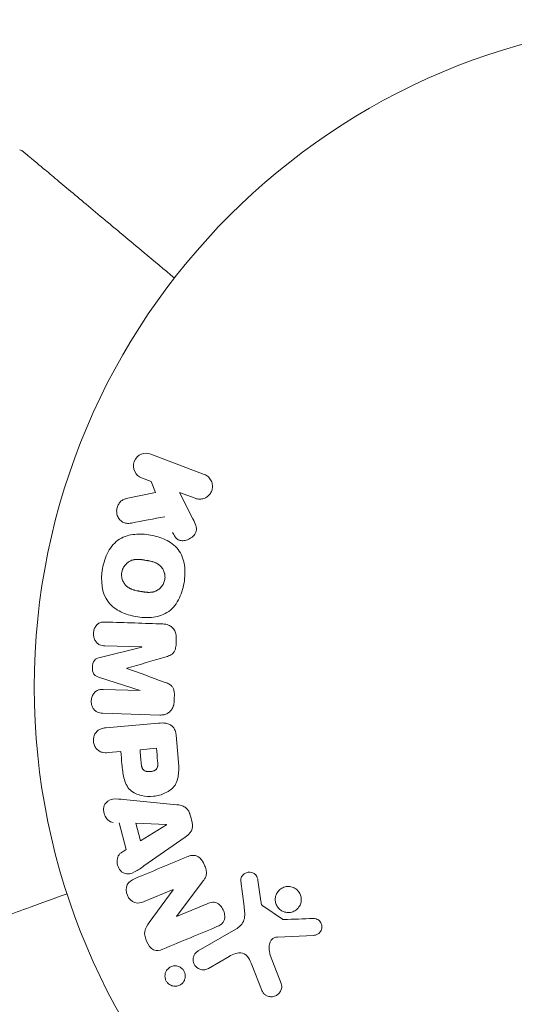
# Model space of a CAD drawing. Units: millimetres. Extents: x -15821 to 15477, y -6119 to 5212.
# Drawn here: x 13688 to 13727, y 3336 to 3414 of the extents above; entities that cross this region are included whole.
import ezdxf

# ---------------------------------------------------------------- set-up
doc = ezdxf.new("R2010")
doc.units = ezdxf.units.MM
doc.header["$LTSCALE"] = 20
doc.layers.add('2d', color=230, linetype='Continuous')

# ---------------------------------------------------------------- blocks, each defined once
blk = doc.blocks.new('FSW21300-XX00')
at = {"layer": '2d', "lineweight": 0}
for p, q in [((-45.447, 527.14), (-41.139, 528.624)), ((-40.48, 526.71), (-41.735, 526.277)), ((-41.735, 526.277), (-39.571, 525.338)), ((-44.011, 525.494), (-44.788, 525.226)), ((-43.184, 525.037), (-44.011, 525.494)), ((-44.671, 523.171), (-43.184, 525.037)), ((-36.168, 514.926), (-38.482, 513.119)), ((-38.178, 512.174), (-36.156, 514.912)), ((-34.045, 512.21), (-37.191, 510.91)), ((-36.348, 510.387), (-34.034, 512.195)), ((-31.594, 511.708), (-35.187, 508.901)), ((-34.235, 508.172), (-31.274, 511.133)), ((-29.576, 511.303), (-28.282, 510.009)), ((-31.037, 508.582), (-30.11, 509.509)), ((-32.119, 507.5), (-32.841, 506.778)), ((-29.304, 504.861), (-25.994, 507.106)), ((-17.222, 506.64), (-15.96, 505.508)), ((-10.993, 506.122), (-13.129, 504.167)), ((-27.536, 503.892), (-25.616, 505.366)), ((-25.6, 505.355), (-26.368, 503.059)), ((-23.832, 505.563), (-24.876, 501.703)), ((-16.725, 504.337), (-18.207, 505.704)), ((-15.596, 505.317), (-13.731, 505.512)), ((-26.368, 503.059), (-27.536, 503.892)), ((-20.502, 503.805), (-20.332, 500.282)), ((-26.792, 501.806), (-28.583, 503.084)), ((-20.317, 500.274), (-19.093, 502.625)), ((-17.246, 499.29), (-16.071, 502.518)), ((-12.637, 502.699), (-10.524, 501.528)), ((-21.897, 501.754), (-23.051, 499.537)), ((-21.668, 498.518), (-21.882, 501.746)), ((-11.421, 500.156), (-13.271, 501.167)), ((-15.081, 500.52), (-15.73, 498.738))]:
    blk.add_line(p, q, dxfattribs=at)
blk.add_circle((0, 541), 53, dxfattribs=at)
for centre, major_axis, start_param, end_param in [((-32.964, 515.246), (-51.476, 65.886), -1.546272, -1.54115), ((-35.108, 513.57), (50.603, -64.769), -1.591736, -1.591508), ((-35.991, 512.881), (-50.223, 64.283), -1.571045, -1.570849), ((-32.964, 515.246), (-51.476, 65.886), -1.600739, -1.595617), ((-30.801, 510.199), (-58.495, 58.495), -1.594942, -1.5826), ((-12.662, 545.13), (-28.694, -87.977), -1.055912, -1.049824), ((-20.743, 501.153), (72.727, -37.859), -1.586672, -1.586454)]:
    blk.add_ellipse(centre, major_axis=major_axis, ratio=0.000001, start_param=start_param, end_param=end_param, dxfattribs=at)
at = {"layer": '2d', "lineweight": 0, "extrusion": (0, 0, -1)}
for centre, major_axis, start_param, end_param in [((-35.108, 513.57), (50.603, -64.769), -1.549786, -1.549557), ((-31.728, 509.272), (57.997, -57.997), -1.55889, -1.54525), ((-32.81, 508.19), (57.392, -57.392), -1.558762, -1.546296), ((-24.315, 506.912), (-68.053, 48.541), -1.572894, -1.565067), ((-25.484, 505.272), (-67.206, 47.938), -1.569073, -1.568843), ((-21.012, 500.636), (-72.442, 37.711), -1.580394, -1.580187)]:
    blk.add_ellipse(centre, major_axis=major_axis, ratio=0.000001, start_param=start_param, end_param=end_param, dxfattribs=at)
at = {"layer": '2d', "lineweight": 0}
for points, knots in [([(-68.916, 539.002), (-68.869, 539.029), (-68.818, 539.049), (-68.748, 539.064), (-68.73, 539.067), (-68.696, 539.071), (-68.678, 539.071), (-68.661, 539.071)], [0.0000349, 0.0000349, 0.0000349, 0.0000349, 0.1620368, 0.1620368, 0.2142127, 0.2142127, 0.2669736, 0.2669736, 0.2669736, 0.2669736]), ([(-68.661, 539.071), (-68.661, 539.071), (-68.654, 539.071), (-68.629, 539.071), (-68.61, 539.071), (-68.562, 539.071), (-68.542, 539.071), (-68.506, 539.071), (-68.493, 539.071), (-68.472, 539.071), (-68.467, 539.071), (-68.444, 539.071), (-68.427, 539.071), (-68.36, 539.071), (-68.293, 539.071), (-68.117, 539.071), (-68.009, 539.071), (-67.635, 539.071), (-67.316, 539.071), (-66.567, 539.071), (-66.137, 539.071), (-65.182, 539.071), (-64.654, 539.071), (-62.973, 539.071), (-61.724, 539.071), (-59.036, 539.071), (-57.597, 539.071), (-55.069, 539.071), (-54.03, 539.071), (-52.965, 539.071)], [0.04849628, 0.04849628, 0.04849628, 0.04849628, 0.05354217, 0.05354217, 0.0594913, 0.0594913, 0.06246586, 0.06246586, 0.06395314, 0.06395314, 0.06469679, 0.06469679, 0.06544043, 0.06544043, 0.06692771, 0.06692771, 0.06841499, 0.06841499, 0.07138956, 0.07138956, 0.07436412, 0.07436412, 0.07733869, 0.07733869, 0.08328782, 0.08328782, 0.08923695, 0.08923695, 0.09319251, 0.09319251, 0.09319251, 0.09319251]), ([(-41.139, 528.624), (-41.021, 528.664), (-40.893, 528.683), (-40.767, 528.678), (-40.64, 528.673), (-40.51, 528.643), (-40.39, 528.588), (-40.279, 528.537), (-40.172, 528.463), (-40.082, 528.371), (-40.004, 528.29), (-39.937, 528.192), (-39.889, 528.087), (-39.845, 527.992), (-39.816, 527.889), (-39.804, 527.786), (-39.792, 527.686), (-39.796, 527.584), (-39.813, 527.487), (-39.831, 527.386), (-39.865, 527.289), (-39.91, 527.201), (-39.96, 527.105), (-40.025, 527.018), (-40.1, 526.945), (-40.182, 526.864), (-40.279, 526.797), (-40.382, 526.749), (-40.414, 526.734), (-40.447, 526.721), (-40.48, 526.71)], [0, 0, 0, 0, 0.125499, 0.125499, 0.125499, 0.251629, 0.251629, 0.251629, 0.369238, 0.369238, 0.369238, 0.472705, 0.472705, 0.472705, 0.56563, 0.56563, 0.56563, 0.655478, 0.655478, 0.655478, 0.749078, 0.749078, 0.749078, 0.851455, 0.851455, 0.851455, 0.96528, 0.96528, 0.96528, 1, 1, 1, 1]), ([(-44.788, 525.226), (-45.023, 525.145), (-45.283, 525.151), (-45.761, 525.36), (-45.977, 525.577), (-46.167, 526.119), (-46.136, 526.423), (-45.887, 526.893), (-45.682, 527.059), (-45.447, 527.14)], [0, 0, 0, 0, 0.25, 0.25, 0.5, 0.5, 0.75, 0.75, 1, 1, 1, 1]), ([(-39.571, 525.338), (-39.4, 525.264), (-39.228, 525.188), (-39.068, 525.086), (-38.999, 525.043), (-38.932, 524.993), (-38.874, 524.934), (-38.825, 524.885), (-38.781, 524.829), (-38.748, 524.767), (-38.715, 524.705), (-38.693, 524.636), (-38.681, 524.567), (-38.664, 524.473), (-38.665, 524.376), (-38.676, 524.283), (-38.692, 524.144), (-38.733, 524.008), (-38.79, 523.886), (-38.849, 523.761), (-38.927, 523.646), (-39.019, 523.55), (-39.085, 523.482), (-39.16, 523.422), (-39.243, 523.379), (-39.31, 523.344), (-39.385, 523.322), (-39.461, 523.315), (-39.555, 523.306), (-39.652, 523.319), (-39.746, 523.342), (-39.875, 523.375), (-40.001, 523.426), (-40.125, 523.48)], [0, 0, 0, 0, 0.15747, 0.15747, 0.15747, 0.224864, 0.224864, 0.224864, 0.280831, 0.280831, 0.280831, 0.337178, 0.337178, 0.337178, 0.4143, 0.4143, 0.4143, 0.530418, 0.530418, 0.530418, 0.649048, 0.649048, 0.649048, 0.732954, 0.732954, 0.732954, 0.801253, 0.801253, 0.801253, 0.885427, 0.885427, 0.885427, 1, 1, 1, 1]), ([(-43.107, 521.951), (-43.192, 521.847), (-43.288, 521.75), (-43.398, 521.68), (-43.486, 521.624), (-43.587, 521.585), (-43.69, 521.569), (-43.793, 521.552), (-43.901, 521.554), (-44.008, 521.573), (-44.127, 521.594), (-44.247, 521.637), (-44.356, 521.703), (-44.457, 521.765), (-44.551, 521.85), (-44.627, 521.948), (-44.691, 522.032), (-44.744, 522.126), (-44.783, 522.225), (-44.824, 522.328), (-44.85, 522.438), (-44.859, 522.547), (-44.867, 522.653), (-44.857, 522.762), (-44.83, 522.86), (-44.806, 522.95), (-44.766, 523.034), (-44.717, 523.107), (-44.703, 523.129), (-44.687, 523.15), (-44.671, 523.171)], [0, 0, 0, 0, 0.137001, 0.137001, 0.137001, 0.246393, 0.246393, 0.246393, 0.354986, 0.354986, 0.354986, 0.477177, 0.477177, 0.477177, 0.591071, 0.591071, 0.591071, 0.686744, 0.686744, 0.686744, 0.786579, 0.786579, 0.786579, 0.884953, 0.884953, 0.884953, 0.973899, 0.973899, 0.973899, 1, 1, 1, 1]), ([(-42.539, 517.707), (-42.775, 518.116), (-42.961, 518.563), (-43.15, 519.48), (-43.144, 519.96), (-42.864, 520.79), (-42.611, 521.143), (-42.027, 521.737), (-41.689, 521.985), (-40.976, 522.396), (-40.593, 522.564), (-39.779, 522.772), (-39.345, 522.812), (-38.488, 522.634), (-38.073, 522.398), (-37.379, 521.777), (-37.089, 521.397), (-36.849, 520.983)], [0.5, 0.5, 0.5, 0.5, 0.5625, 0.5625, 0.625, 0.625, 0.6875, 0.6875, 0.75, 0.75, 0.8125, 0.8125, 0.875, 0.875, 0.9375, 0.9375, 1, 1, 1, 1]), ([(-36.849, 520.983), (-36.61, 520.568), (-36.424, 520.125), (-36.234, 519.203), (-36.239, 518.727), (-36.52, 517.892), (-36.776, 517.535), (-37.372, 516.932), (-37.708, 516.688), (-38.428, 516.276), (-38.813, 516.11), (-39.62, 515.908), (-40.049, 515.869), (-41.346, 516.148), (-42.069, 516.89), (-42.539, 517.707)], [0, 0, 0, 0, 0.0625, 0.0625, 0.125, 0.125, 0.1875, 0.1875, 0.25, 0.25, 0.3125, 0.3125, 0.375, 0.375, 0.5, 0.5, 0.5, 0.5]), ([(-41.196, 518.48), (-41.222, 518.527), (-41.257, 518.601), (-41.285, 518.678), (-41.301, 518.731), (-41.309, 518.759), (-41.328, 518.837), (-41.337, 518.89), (-41.348, 518.997), (-41.351, 519.053), (-41.348, 519.211), (-41.333, 519.314), (-41.293, 519.465), (-41.277, 519.513), (-41.239, 519.606), (-41.217, 519.652), (-41.17, 519.735), (-41.13, 519.795), (-41.076, 519.863), (-41.051, 519.891), (-41.035, 519.91), (-41.025, 519.92), (-40.987, 519.96), (-40.937, 520.009), (-40.872, 520.064), (-40.842, 520.088), (-40.822, 520.103), (-40.811, 520.112), (-40.769, 520.144), (-40.713, 520.183), (-40.641, 520.231), (-40.608, 520.252), (-40.586, 520.266), (-40.572, 520.274), (-40.545, 520.291), (-40.516, 520.308), (-40.479, 520.33), (-40.462, 520.34), (-40.451, 520.347), (-40.443, 520.351), (-40.419, 520.365), (-40.378, 520.39), (-40.282, 520.445), (-40.243, 520.467), (-40.212, 520.485), (-40.202, 520.491), (-40.196, 520.494), (-40.196, 520.495), (-40.166, 520.511), (-40.133, 520.53), (-40.098, 520.55), (-40.083, 520.558), (-40.073, 520.563), (-40.07, 520.565), (-40.016, 520.594), (-39.948, 520.629), (-39.874, 520.664), (-39.843, 520.677), (-39.823, 520.686), (-39.816, 520.689), (-39.756, 520.715), (-39.685, 520.741), (-39.606, 520.765), (-39.572, 520.774), (-39.55, 520.78), (-39.541, 520.782), (-39.478, 520.796), (-39.429, 520.805), (-39.332, 520.815), (-39.285, 520.818), (-39.137, 520.816), (-39.04, 520.802), (-38.889, 520.761), (-38.84, 520.744), (-38.745, 520.705), (-38.7, 520.683), (-38.605, 520.63), (-38.537, 520.586), (-38.474, 520.536), (-38.433, 520.502), (-38.414, 520.485), (-38.314, 520.388), (-38.246, 520.302), (-38.192, 520.207)], [0.5005005, 0.5005005, 0.5005005, 0.5005005, 0.5161098, 0.5239145, 0.5239145, 0.5317192, 0.5317192, 0.5473285, 0.5473285, 0.5629379, 0.5629379, 0.5941566, 0.5941566, 0.609766, 0.609766, 0.6253754, 0.6253754, 0.6409847, 0.6487894, 0.6526917, 0.6526917, 0.6565941, 0.6565941, 0.6722034, 0.6800081, 0.6839105, 0.6839105, 0.6878128, 0.6878128, 0.7034222, 0.7112268, 0.7151292, 0.7151292, 0.7190315, 0.7190315, 0.7268362, 0.7307385, 0.7326897, 0.7326897, 0.7346409, 0.7346409, 0.7502502, 0.7502502, 0.7580549, 0.7619573, 0.7639084, 0.7639084, 0.7658596, 0.7658596, 0.7736643, 0.7775666, 0.7795178, 0.7795178, 0.781469, 0.781469, 0.7970783, 0.804883, 0.8087853, 0.8087853, 0.8126877, 0.8126877, 0.828297, 0.8361017, 0.8400041, 0.8400041, 0.8439064, 0.8439064, 0.8595158, 0.8595158, 0.8751251, 0.8751251, 0.9063438, 0.9063438, 0.9219532, 0.9219532, 0.9375626, 0.9375626, 0.9531719, 0.9609766, 0.9609766, 0.9687813, 0.9687813, 1, 1, 1, 1]), ([(-38.192, 520.207), (-38.164, 520.16), (-38.141, 520.111), (-38.1, 520.009), (-38.082, 519.954), (-38.057, 519.85), (-38.047, 519.797), (-38.035, 519.69), (-38.033, 519.633), (-38.035, 519.474), (-38.05, 519.37), (-38.09, 519.218), (-38.115, 519.145), (-38.146, 519.076), (-38.168, 519.031), (-38.18, 519.008), (-38.216, 518.945), (-38.256, 518.885), (-38.311, 518.817), (-38.336, 518.788), (-38.353, 518.769), (-38.362, 518.759), (-38.401, 518.718), (-38.452, 518.669), (-38.518, 518.614), (-38.547, 518.59), (-38.568, 518.574), (-38.58, 518.565), (-38.622, 518.533), (-38.677, 518.494), (-38.75, 518.446), (-38.789, 518.422), (-38.806, 518.411), (-38.817, 518.404), (-38.824, 518.4), (-38.846, 518.387), (-38.876, 518.369), (-38.913, 518.347), (-38.93, 518.337), (-38.942, 518.33), (-38.95, 518.325), (-38.961, 518.319), (-38.984, 518.306), (-39.02, 518.285), (-39.048, 518.269), (-39.065, 518.259), (-39.109, 518.234), (-39.146, 518.212), (-39.178, 518.194), (-39.19, 518.187), (-39.197, 518.183), (-39.198, 518.182), (-39.227, 518.166), (-39.26, 518.147), (-39.291, 518.131), (-39.311, 518.12), (-39.319, 518.116), (-39.378, 518.084), (-39.446, 518.049), (-39.52, 518.015), (-39.55, 518.002), (-39.57, 517.993), (-39.579, 517.989), (-39.638, 517.965), (-39.708, 517.939), (-39.787, 517.915), (-39.821, 517.906), (-39.843, 517.901), (-39.853, 517.898), (-39.915, 517.884), (-39.964, 517.876), (-40.061, 517.866), (-40.107, 517.864), (-40.254, 517.867), (-40.351, 517.882), (-40.501, 517.924), (-40.55, 517.941), (-40.645, 517.98), (-40.69, 518.002), (-40.785, 518.056), (-40.852, 518.1), (-40.915, 518.15), (-40.955, 518.184), (-40.974, 518.202), (-41.074, 518.299), (-41.142, 518.386), (-41.196, 518.48)], [0, 0, 0, 0, 0.0156406, 0.0156406, 0.0312813, 0.0312813, 0.0469219, 0.0469219, 0.0625626, 0.0625626, 0.0938438, 0.0938438, 0.1094845, 0.1173048, 0.1173048, 0.1251251, 0.1251251, 0.1407658, 0.1485861, 0.1524962, 0.1524962, 0.1564064, 0.1564064, 0.172047, 0.1798674, 0.1837775, 0.1837775, 0.1876877, 0.1876877, 0.2033283, 0.2111486, 0.2150588, 0.2170139, 0.2170139, 0.218969, 0.218969, 0.2267893, 0.2306994, 0.2326545, 0.2326545, 0.2346096, 0.2346096, 0.2424299, 0.2463401, 0.2463401, 0.2502502, 0.2502502, 0.2580706, 0.2619807, 0.2639358, 0.2639358, 0.2658909, 0.2658909, 0.2737112, 0.2776214, 0.2776214, 0.2815315, 0.2815315, 0.2971722, 0.3049925, 0.3089026, 0.3089026, 0.3128128, 0.3128128, 0.3284534, 0.3362738, 0.3401839, 0.3401839, 0.3440941, 0.3440941, 0.3597347, 0.3597347, 0.3753754, 0.3753754, 0.4066566, 0.4066566, 0.4222973, 0.4222973, 0.4379379, 0.4379379, 0.4535785, 0.4613989, 0.4613989, 0.4692192, 0.4692192, 0.5005005, 0.5005005, 0.5005005, 0.5005005]), ([(-36.05, 517.411), (-35.932, 517.504), (-35.798, 517.581), (-35.652, 517.626), (-35.546, 517.659), (-35.432, 517.675), (-35.318, 517.668), (-35.203, 517.662), (-35.086, 517.634), (-34.976, 517.587), (-34.872, 517.542), (-34.772, 517.478), (-34.683, 517.402), (-34.612, 517.342), (-34.547, 517.273), (-34.49, 517.199)], [0, 0, 0, 0, 0.270608, 0.270608, 0.270608, 0.467141, 0.467141, 0.467141, 0.66447, 0.66447, 0.66447, 0.851846, 0.851846, 0.851846, 1, 1, 1, 1]), ([(-34.226, 516.862), (-34.141, 516.753), (-34.063, 516.635), (-34.008, 516.509), (-33.975, 516.433), (-33.95, 516.353), (-33.94, 516.273), (-33.929, 516.192), (-33.935, 516.11), (-33.953, 516.034), (-33.985, 515.897), (-34.054, 515.774), (-34.125, 515.658), (-34.159, 515.603), (-34.195, 515.549), (-34.231, 515.495)], [0, 0, 0, 0, 0.262144, 0.262144, 0.262144, 0.418954, 0.418954, 0.418954, 0.577827, 0.577827, 0.577827, 0.864518, 0.864518, 0.864518, 1, 1, 1, 1]), ([(-38.482, 513.119), (-38.59, 513.034), (-38.71, 512.958), (-38.843, 512.92), (-38.925, 512.896), (-39.014, 512.888), (-39.103, 512.896), (-39.192, 512.905), (-39.282, 512.929), (-39.367, 512.966), (-39.458, 513.006), (-39.546, 513.06), (-39.625, 513.126), (-39.711, 513.197), (-39.788, 513.283), (-39.849, 513.378), (-39.907, 513.468), (-39.953, 513.567), (-39.982, 513.669), (-40.013, 513.772), (-40.027, 513.881), (-40.022, 513.984), (-40.017, 514.081), (-39.993, 514.177), (-39.953, 514.259), (-39.907, 514.35), (-39.84, 514.429), (-39.768, 514.498), (-39.728, 514.535), (-39.686, 514.571), (-39.643, 514.604)], [0, 0, 0, 0, 0.149557, 0.149557, 0.149557, 0.240892, 0.240892, 0.240892, 0.331834, 0.331834, 0.331834, 0.428634, 0.428634, 0.428634, 0.53396, 0.53396, 0.53396, 0.633918, 0.633918, 0.633918, 0.73669, 0.73669, 0.73669, 0.833499, 0.833499, 0.833499, 0.94118, 0.94118, 0.94118, 1, 1, 1, 1]), ([(-33.013, 513.937), (-32.895, 513.979), (-32.777, 514.021), (-32.653, 514.049), (-32.563, 514.069), (-32.47, 514.082), (-32.375, 514.074), (-32.303, 514.069), (-32.23, 514.05), (-32.161, 514.02), (-32.077, 513.983), (-31.998, 513.929), (-31.926, 513.867), (-31.837, 513.791), (-31.758, 513.703), (-31.686, 513.611)], [0, 0, 0, 0, 0.262214, 0.262214, 0.262214, 0.45352, 0.45352, 0.45352, 0.59911, 0.59911, 0.59911, 0.778355, 0.778355, 0.778355, 1, 1, 1, 1]), ([(-31.423, 513.274), (-31.341, 513.169), (-31.272, 513.051), (-31.225, 512.929), (-31.178, 512.806), (-31.152, 512.675), (-31.15, 512.548), (-31.15, 512.435), (-31.168, 512.322), (-31.205, 512.219), (-31.241, 512.117), (-31.295, 512.023), (-31.36, 511.939), (-31.428, 511.852), (-31.508, 511.775), (-31.594, 511.708)], [0, 0, 0, 0, 0.211935, 0.211935, 0.211935, 0.42554, 0.42554, 0.42554, 0.616183, 0.616183, 0.616183, 0.804578, 0.804578, 0.804578, 1, 1, 1, 1]), ([(-37.191, 510.91), (-37.346, 510.846), (-37.515, 510.797), (-37.867, 510.887), (-38.02, 511.03), (-38.26, 511.335), (-38.362, 511.516), (-38.369, 511.883), (-38.279, 512.038), (-38.178, 512.174)], [0, 0, 0, 0, 0.25, 0.25, 0.5, 0.5, 0.75, 0.75, 1, 1, 1, 1]), ([(-31.274, 511.133), (-31.137, 511.27), (-30.988, 511.4), (-30.82, 511.5), (-30.724, 511.557), (-30.62, 511.605), (-30.509, 511.633), (-30.422, 511.654), (-30.328, 511.663), (-30.235, 511.654), (-30.142, 511.645), (-30.047, 511.618), (-29.958, 511.578), (-29.85, 511.529), (-29.749, 511.459), (-29.658, 511.38), (-29.63, 511.355), (-29.602, 511.329), (-29.576, 511.303)], [0, 0, 0, 0, 0.31317, 0.31317, 0.31317, 0.49167, 0.49167, 0.49167, 0.632378, 0.632378, 0.632378, 0.773792, 0.773792, 0.773792, 0.946691, 0.946691, 0.946691, 1, 1, 1, 1]), ([(-35.187, 508.901), (-35.295, 508.816), (-35.413, 508.738), (-35.547, 508.698), (-35.624, 508.674), (-35.708, 508.665), (-35.792, 508.671), (-35.876, 508.678), (-35.961, 508.699), (-36.043, 508.732), (-36.129, 508.767), (-36.213, 508.815), (-36.289, 508.873), (-36.375, 508.938), (-36.453, 509.018), (-36.517, 509.106), (-36.579, 509.193), (-36.63, 509.29), (-36.664, 509.389), (-36.7, 509.49), (-36.72, 509.597), (-36.722, 509.7), (-36.724, 509.803), (-36.708, 509.907), (-36.671, 509.997), (-36.639, 510.076), (-36.592, 510.147), (-36.537, 510.21), (-36.481, 510.276), (-36.416, 510.334), (-36.348, 510.387)], [0, 0, 0, 0, 0.149412, 0.149412, 0.149412, 0.234669, 0.234669, 0.234669, 0.319552, 0.319552, 0.319552, 0.409122, 0.409122, 0.409122, 0.510496, 0.510496, 0.510496, 0.610839, 0.610839, 0.610839, 0.713767, 0.713767, 0.713767, 0.817551, 0.817551, 0.817551, 0.907085, 0.907085, 0.907085, 1, 1, 1, 1]), ([(-28.282, 510.009), (-28.021, 509.748), (-27.764, 509.482), (-27.325, 508.893), (-27.15, 508.561), (-27.069, 507.868), (-27.157, 507.532), (-27.429, 506.938), (-27.62, 506.668), (-28.067, 506.206), (-28.331, 506.008), (-28.916, 505.714), (-29.247, 505.608), (-29.947, 505.654), (-30.286, 505.824), (-30.878, 506.264), (-31.143, 506.523), (-31.404, 506.784)], [0, 0, 0, 0, 0.125, 0.125, 0.25, 0.25, 0.375, 0.375, 0.5, 0.5, 0.625, 0.625, 0.75, 0.75, 0.875, 0.875, 1, 1, 1, 1]), ([(-29.388, 508.787), (-29.365, 508.764), (-29.334, 508.733), (-29.305, 508.703), (-29.292, 508.689), (-29.287, 508.684), (-29.284, 508.68), (-29.283, 508.679), (-29.261, 508.656), (-29.234, 508.626), (-29.206, 508.593), (-29.195, 508.579), (-29.187, 508.57), (-29.184, 508.567), (-29.162, 508.539), (-29.139, 508.506), (-29.119, 508.475), (-29.107, 508.454), (-29.102, 508.446), (-29.072, 508.386), (-29.056, 508.338), (-29.048, 508.271), (-29.047, 508.237), (-29.051, 508.201), (-29.055, 508.177), (-29.057, 508.163), (-29.065, 508.132), (-29.075, 508.1), (-29.088, 508.068), (-29.098, 508.046), (-29.104, 508.034), (-29.118, 508.006), (-29.129, 507.987), (-29.152, 507.948), (-29.166, 507.927), (-29.205, 507.874), (-29.234, 507.838), (-29.279, 507.789), (-29.295, 507.773), (-29.327, 507.742), (-29.343, 507.728), (-29.38, 507.697), (-29.407, 507.675), (-29.434, 507.656), (-29.452, 507.643), (-29.46, 507.638), (-29.49, 507.618), (-29.52, 507.601), (-29.55, 507.586), (-29.57, 507.576), (-29.579, 507.573), (-29.613, 507.558), (-29.648, 507.547), (-29.681, 507.539), (-29.703, 507.535), (-29.713, 507.534), (-29.749, 507.53), (-29.773, 507.529), (-29.821, 507.533), (-29.847, 507.537), (-29.892, 507.548), (-29.926, 507.56), (-29.961, 507.576), (-29.985, 507.587), (-29.998, 507.595), (-30.029, 507.612), (-30.059, 507.632), (-30.091, 507.654), (-30.112, 507.67), (-30.124, 507.68), (-30.169, 507.717), (-30.207, 507.751), (-30.246, 507.791)], [0, 0, 0, 0, 0.03125, 0.046875, 0.054688, 0.058594, 0.058594, 0.0625, 0.0625, 0.09375, 0.109375, 0.117188, 0.117188, 0.125, 0.125, 0.15625, 0.171875, 0.171875, 0.1875, 0.1875, 0.25, 0.25, 0.28125, 0.296875, 0.296875, 0.3125, 0.3125, 0.34375, 0.359375, 0.359375, 0.375, 0.375, 0.40625, 0.40625, 0.4375, 0.4375, 0.5, 0.5, 0.53125, 0.53125, 0.5625, 0.5625, 0.59375, 0.609375, 0.609375, 0.625, 0.625, 0.65625, 0.671875, 0.671875, 0.6875, 0.6875, 0.71875, 0.734375, 0.734375, 0.75, 0.75, 0.78125, 0.78125, 0.8125, 0.8125, 0.84375, 0.859375, 0.859375, 0.875, 0.875, 0.90625, 0.921875, 0.921875, 0.9375, 0.9375, 1, 1, 1, 1]), ([(-32.841, 506.778), (-32.95, 506.669), (-33.07, 506.567), (-33.209, 506.498), (-33.296, 506.455), (-33.392, 506.425), (-33.493, 506.415), (-33.594, 506.406), (-33.7, 506.415), (-33.804, 506.44), (-33.907, 506.465), (-34.01, 506.507), (-34.104, 506.564), (-34.199, 506.621), (-34.287, 506.696), (-34.359, 506.782), (-34.421, 506.858), (-34.473, 506.943), (-34.512, 507.03), (-34.553, 507.124), (-34.581, 507.223), (-34.594, 507.32), (-34.607, 507.426), (-34.603, 507.534), (-34.578, 507.632), (-34.556, 507.724), (-34.516, 507.811), (-34.467, 507.889), (-34.402, 507.993), (-34.321, 508.086), (-34.235, 508.172)], [0, 0, 0, 0, 0.150582, 0.150582, 0.150582, 0.244297, 0.244297, 0.244297, 0.338108, 0.338108, 0.338108, 0.43157, 0.43157, 0.43157, 0.526276, 0.526276, 0.526276, 0.608642, 0.608642, 0.608642, 0.696468, 0.696468, 0.696468, 0.792269, 0.792269, 0.792269, 0.881826, 0.881826, 0.881826, 1, 1, 1, 1]), ([(-14.133, 506.001), (-14.237, 505.975), (-14.349, 505.966), (-14.458, 505.974), (-14.568, 505.983), (-14.679, 506.01), (-14.782, 506.053), (-14.881, 506.095), (-14.974, 506.153), (-15.055, 506.223), (-15.135, 506.292), (-15.205, 506.374), (-15.259, 506.463), (-15.317, 506.556), (-15.359, 506.657), (-15.384, 506.761), (-15.411, 506.872), (-15.419, 506.987), (-15.409, 507.099), (-15.399, 507.219), (-15.366, 507.337), (-15.315, 507.446), (-15.262, 507.559), (-15.187, 507.665), (-15.096, 507.753), (-15.005, 507.84), (-14.895, 507.913), (-14.775, 507.962), (-14.727, 507.982), (-14.677, 507.999), (-14.625, 508.011)], [0, 0, 0, 0, 0.0492127, 0.0492127, 0.0492127, 0.0985629, 0.0985629, 0.0985629, 0.1461901, 0.1461901, 0.1461901, 0.1936729, 0.1936729, 0.1936729, 0.2434261, 0.2434261, 0.2434261, 0.2970519, 0.2970519, 0.2970519, 0.3548805, 0.3548805, 0.3548805, 0.415485, 0.415485, 0.415485, 0.4757831, 0.4757831, 0.4757831, 0.5, 0.5, 0.5, 0.5]), ([(-14.625, 508.011), (-14.556, 508.028), (-14.484, 508.038), (-14.412, 508.041), (-14.297, 508.045), (-14.179, 508.029), (-14.067, 507.994), (-13.964, 507.961), (-13.864, 507.911), (-13.775, 507.848), (-13.689, 507.786), (-13.612, 507.71), (-13.549, 507.626), (-13.485, 507.54), (-13.434, 507.443), (-13.4, 507.344), (-13.363, 507.237), (-13.344, 507.125), (-13.343, 507.015), (-13.342, 506.896), (-13.362, 506.777), (-13.401, 506.667), (-13.441, 506.549), (-13.504, 506.438), (-13.584, 506.342), (-13.665, 506.245), (-13.767, 506.161), (-13.88, 506.099), (-13.958, 506.056), (-14.044, 506.022), (-14.133, 506.001)], [0.5, 0.5, 0.5, 0.5, 0.5325, 0.5325, 0.5325, 0.5843306, 0.5843306, 0.5843306, 0.6325858, 0.6325858, 0.6325858, 0.6798809, 0.6798809, 0.6798809, 0.7287596, 0.7287596, 0.7287596, 0.781079, 0.781079, 0.781079, 0.8376169, 0.8376169, 0.8376169, 0.8975665, 0.8975665, 0.8975665, 0.9583179, 0.9583179, 0.9583179, 1, 1, 1, 1]), ([(-25.994, 507.106), (-25.9, 507.17), (-25.802, 507.23), (-25.697, 507.279), (-25.591, 507.328), (-25.476, 507.365), (-25.355, 507.376), (-25.262, 507.385), (-25.164, 507.38), (-25.07, 507.358), (-24.975, 507.336), (-24.882, 507.299), (-24.796, 507.249), (-24.765, 507.231), (-24.734, 507.211), (-24.705, 507.19)], [0, 0, 0, 0, 0.258514, 0.258514, 0.258514, 0.521139, 0.521139, 0.521139, 0.723781, 0.723781, 0.723781, 0.926502, 0.926502, 0.926502, 1, 1, 1, 1]), ([(-24.172, 506.81), (-24.088, 506.75), (-24.011, 506.679), (-23.949, 506.598), (-23.886, 506.517), (-23.837, 506.426), (-23.806, 506.332), (-23.776, 506.244), (-23.762, 506.152), (-23.759, 506.062), (-23.754, 505.891), (-23.788, 505.724), (-23.832, 505.563)], [0, 0, 0, 0, 0.210571, 0.210571, 0.210571, 0.422328, 0.422328, 0.422328, 0.621156, 0.621156, 0.621156, 1, 1, 1, 1]), ([(-18.207, 505.704), (-18.251, 505.745), (-18.288, 505.794), (-18.315, 505.847), (-18.342, 505.898), (-18.36, 505.954), (-18.372, 506.01), (-18.389, 506.094), (-18.389, 506.181), (-18.377, 506.264), (-18.364, 506.348), (-18.336, 506.43), (-18.295, 506.504), (-18.252, 506.582), (-18.192, 506.653), (-18.12, 506.708), (-18.057, 506.755), (-17.983, 506.792), (-17.906, 506.817), (-17.826, 506.842), (-17.739, 506.854), (-17.654, 506.848), (-17.594, 506.844), (-17.533, 506.83), (-17.477, 506.808), (-17.405, 506.779), (-17.339, 506.736), (-17.279, 506.688), (-17.26, 506.672), (-17.24, 506.656), (-17.222, 506.64)], [0, 0, 0, 0, 0.082221, 0.082221, 0.082221, 0.163511, 0.163511, 0.163511, 0.287426, 0.287426, 0.287426, 0.413061, 0.413061, 0.413061, 0.546586, 0.546586, 0.546586, 0.661904, 0.661904, 0.661904, 0.780544, 0.780544, 0.780544, 0.862621, 0.862621, 0.862621, 0.966358, 0.966358, 0.966358, 1, 1, 1, 1]), ([(-11.911, 507.102), (-11.849, 507.158), (-11.777, 507.207), (-11.698, 507.241), (-11.638, 507.267), (-11.572, 507.284), (-11.505, 507.29), (-11.437, 507.295), (-11.368, 507.289), (-11.302, 507.274), (-11.234, 507.258), (-11.168, 507.232), (-11.109, 507.197), (-11.045, 507.161), (-10.987, 507.113), (-10.941, 507.059), (-10.899, 507.008), (-10.864, 506.951), (-10.839, 506.891), (-10.812, 506.826), (-10.794, 506.756), (-10.787, 506.687), (-10.778, 506.605), (-10.783, 506.52), (-10.803, 506.44), (-10.823, 506.359), (-10.86, 506.281), (-10.91, 506.213), (-10.935, 506.18), (-10.962, 506.149), (-10.993, 506.122)], [0, 0, 0, 0, 0.121966, 0.121966, 0.121966, 0.214779, 0.214779, 0.214779, 0.307643, 0.307643, 0.307643, 0.401902, 0.401902, 0.401902, 0.50199, 0.50199, 0.50199, 0.594015, 0.594015, 0.594015, 0.695052, 0.695052, 0.695052, 0.816614, 0.816614, 0.816614, 0.940808, 0.940808, 0.940808, 1, 1, 1, 1]), ([(-15.96, 505.508), (-15.931, 505.483), (-15.903, 505.456), (-15.874, 505.431), (-15.838, 505.4), (-15.799, 505.37), (-15.755, 505.348), (-15.728, 505.334), (-15.699, 505.324), (-15.669, 505.319), (-15.645, 505.315), (-15.62, 505.314), (-15.596, 505.317)], [0, 0, 0, 0, 0.271486, 0.271486, 0.271486, 0.613888, 0.613888, 0.613888, 0.826923, 0.826923, 0.826923, 1, 1, 1, 1]), ([(-13.731, 505.512), (-13.711, 505.514), (-13.692, 505.52), (-13.674, 505.528), (-13.658, 505.536), (-13.643, 505.546), (-13.63, 505.557)], [0, 0, 0, 0, 0.529214, 0.529214, 0.529214, 1, 1, 1, 1]), ([(-28.974, 502.789), (-29.211, 502.61), (-29.583, 502.644), (-30.024, 502.894), (-30.16, 503.004), (-30.359, 503.274), (-30.413, 503.435), (-30.413, 503.896), (-30.233, 504.152), (-29.793, 504.531), (-29.548, 504.696), (-29.304, 504.861)], [0, 0, 0, 0, 0.25, 0.25, 0.375, 0.375, 0.5, 0.5, 0.75, 0.75, 1, 1, 1, 1]), ([(-22.722, 504.435), (-22.652, 504.57), (-22.571, 504.703), (-22.463, 504.813), (-22.406, 504.871), (-22.339, 504.923), (-22.264, 504.96), (-22.189, 504.998), (-22.102, 505.021), (-22.014, 505.028), (-21.906, 505.038), (-21.793, 505.026), (-21.684, 505.002), (-21.502, 504.963), (-21.323, 504.891), (-21.157, 504.802), (-21.037, 504.737), (-20.921, 504.661), (-20.823, 504.569), (-20.749, 504.5), (-20.684, 504.42), (-20.636, 504.334), (-20.588, 504.248), (-20.556, 504.155), (-20.535, 504.062), (-20.516, 503.977), (-20.507, 503.89), (-20.502, 503.805)], [0, 0, 0, 0, 0.1575, 0.1575, 0.1575, 0.241033, 0.241033, 0.241033, 0.325709, 0.325709, 0.325709, 0.429473, 0.429473, 0.429473, 0.603377, 0.603377, 0.603377, 0.728155, 0.728155, 0.728155, 0.821685, 0.821685, 0.821685, 0.914881, 0.914881, 0.914881, 1, 1, 1, 1]), ([(-16.071, 502.518), (-15.957, 502.83), (-15.906, 503.177), (-16.17, 503.829), (-16.454, 504.088), (-16.725, 504.337)], [0, 0, 0, 0, 0.5, 0.5, 1, 1, 1, 1]), ([(-13.129, 504.167), (-13.196, 504.106), (-13.253, 504.033), (-13.291, 503.952), (-13.326, 503.876), (-13.345, 503.792), (-13.345, 503.708), (-13.346, 503.636), (-13.334, 503.562), (-13.312, 503.491), (-13.278, 503.377), (-13.219, 503.268), (-13.148, 503.168), (-13.045, 503.022), (-12.915, 502.889), (-12.767, 502.782), (-12.726, 502.752), (-12.682, 502.724), (-12.637, 502.699)], [0, 0, 0, 0, 0.155271, 0.155271, 0.155271, 0.300602, 0.300602, 0.300602, 0.425017, 0.425017, 0.425017, 0.625972, 0.625972, 0.625972, 0.919161, 0.919161, 0.919161, 1, 1, 1, 1]), ([(-19.093, 502.625), (-19.024, 502.757), (-18.946, 502.888), (-18.838, 502.993), (-18.784, 503.047), (-18.72, 503.094), (-18.648, 503.127), (-18.576, 503.159), (-18.495, 503.178), (-18.412, 503.185), (-18.31, 503.193), (-18.203, 503.183), (-18.099, 503.16), (-17.969, 503.131), (-17.84, 503.08), (-17.723, 503.013), (-17.606, 502.946), (-17.497, 502.861), (-17.407, 502.762), (-17.343, 502.691), (-17.287, 502.612), (-17.248, 502.527), (-17.215, 502.456), (-17.193, 502.38), (-17.187, 502.305), (-17.179, 502.213), (-17.192, 502.121), (-17.215, 502.034), (-17.246, 501.923), (-17.293, 501.817), (-17.346, 501.716)], [0, 0, 0, 0, 0.149047, 0.149047, 0.149047, 0.224258, 0.224258, 0.224258, 0.300011, 0.300011, 0.300011, 0.394683, 0.394683, 0.394683, 0.514913, 0.514913, 0.514913, 0.635701, 0.635701, 0.635701, 0.72283, 0.72283, 0.72283, 0.796261, 0.796261, 0.796261, 0.886016, 0.886016, 0.886016, 1, 1, 1, 1]), ([(-24.876, 501.703), (-24.954, 501.417), (-25.03, 501.132), (-25.247, 500.588), (-25.428, 500.34), (-26.013, 500.14), (-26.377, 500.271), (-26.881, 500.717), (-27.036, 501.058), (-26.944, 501.34)], [0, 0, 0, 0, 0.25, 0.25, 0.5, 0.5, 0.75, 0.75, 1, 1, 1, 1]), ([(-13.271, 501.167), (-13.454, 501.267), (-13.639, 501.361), (-14.04, 501.485), (-14.264, 501.5), (-14.62, 501.331), (-14.746, 501.179), (-14.944, 500.864), (-15.018, 500.694), (-15.081, 500.52)], [0, 0, 0, 0, 0.25, 0.25, 0.5, 0.5, 0.75, 0.75, 1, 1, 1, 1]), ([(-10.524, 501.528), (-10.463, 501.494), (-10.407, 501.448), (-10.362, 501.397), (-10.317, 501.346), (-10.28, 501.288), (-10.252, 501.229), (-10.208, 501.136), (-10.182, 501.036), (-10.173, 500.938), (-10.163, 500.837), (-10.17, 500.735), (-10.194, 500.638), (-10.221, 500.531), (-10.27, 500.428), (-10.339, 500.34), (-10.4, 500.263), (-10.477, 500.195), (-10.565, 500.141), (-10.651, 500.089), (-10.751, 500.049), (-10.856, 500.032), (-10.928, 500.02), (-11.004, 500.02), (-11.077, 500.031), (-11.169, 500.046), (-11.26, 500.077), (-11.344, 500.117), (-11.37, 500.129), (-11.396, 500.142), (-11.421, 500.156)], [0, 0, 0, 0, 0.078905, 0.078905, 0.078905, 0.156895, 0.156895, 0.156895, 0.278767, 0.278767, 0.278767, 0.402824, 0.402824, 0.402824, 0.540222, 0.540222, 0.540222, 0.661123, 0.661123, 0.661123, 0.781936, 0.781936, 0.781936, 0.864404, 0.864404, 0.864404, 0.968184, 0.968184, 0.968184, 1, 1, 1, 1]), ([(-23.051, 499.537), (-23.168, 499.313), (-23.322, 499.098), (-23.816, 498.899), (-24.134, 498.934), (-24.656, 499.199), (-24.875, 499.438), (-25.006, 499.966), (-24.916, 500.221), (-24.799, 500.447)], [0, 0, 0, 0, 0.25, 0.25, 0.5, 0.5, 0.75, 0.75, 1, 1, 1, 1]), ([(-15.73, 498.738), (-15.765, 498.643), (-15.818, 498.554), (-15.886, 498.477), (-15.954, 498.4), (-16.04, 498.335), (-16.137, 498.288), (-16.226, 498.245), (-16.327, 498.217), (-16.431, 498.21), (-16.521, 498.203), (-16.615, 498.212), (-16.704, 498.237), (-16.783, 498.259), (-16.86, 498.294), (-16.929, 498.339), (-16.995, 498.382), (-17.054, 498.435), (-17.104, 498.493), (-17.156, 498.555), (-17.198, 498.624), (-17.228, 498.695), (-17.262, 498.774), (-17.283, 498.857), (-17.291, 498.939), (-17.299, 499.032), (-17.292, 499.125), (-17.269, 499.213), (-17.263, 499.239), (-17.255, 499.265), (-17.246, 499.29)], [0, 0, 0, 0, 0.128283, 0.128283, 0.128283, 0.257197, 0.257197, 0.257197, 0.376438, 0.376438, 0.376438, 0.47937, 0.47937, 0.47937, 0.570293, 0.570293, 0.570293, 0.657943, 0.657943, 0.657943, 0.74995, 0.74995, 0.74995, 0.851832, 0.851832, 0.851832, 0.966572, 0.966572, 0.966572, 1, 1, 1, 1]), ([(-19.495, 497.586), (-19.61, 497.366), (-19.766, 497.14), (-20.288, 497.014), (-20.587, 497.104), (-21.107, 497.351), (-21.356, 497.522), (-21.628, 497.995), (-21.651, 498.261), (-21.668, 498.518)], [0, 0, 0, 0, 0.25, 0.25, 0.5, 0.5, 0.75, 0.75, 1, 1, 1, 1]), ([(-17.368, 495.771), (-17.446, 495.77), (-17.525, 495.781), (-17.601, 495.804), (-17.677, 495.826), (-17.752, 495.86), (-17.817, 495.903), (-17.882, 495.946), (-17.941, 495.998), (-17.99, 496.055), (-18.041, 496.116), (-18.083, 496.183), (-18.114, 496.253), (-18.149, 496.331), (-18.17, 496.414), (-18.179, 496.495), (-18.189, 496.588), (-18.182, 496.682), (-18.16, 496.77), (-18.137, 496.869), (-18.094, 496.964), (-18.035, 497.047), (-17.974, 497.133), (-17.894, 497.21), (-17.8, 497.268), (-17.713, 497.322), (-17.61, 497.362), (-17.503, 497.379), (-17.464, 497.385), (-17.424, 497.389), (-17.383, 497.389)], [0, 0, 0, 0, 0.0433665, 0.0433665, 0.0433665, 0.0868094, 0.0868094, 0.0868094, 0.1295054, 0.1295054, 0.1295054, 0.1746613, 0.1746613, 0.1746613, 0.2253036, 0.2253036, 0.2253036, 0.2831823, 0.2831823, 0.2831823, 0.3477345, 0.3477345, 0.3477345, 0.4147773, 0.4147773, 0.4147773, 0.4773892, 0.4773892, 0.4773892, 0.5, 0.5, 0.5, 0.5]), ([(-17.383, 497.389), (-17.328, 497.39), (-17.272, 497.385), (-17.217, 497.374), (-17.135, 497.358), (-17.055, 497.328), (-16.982, 497.288), (-16.913, 497.25), (-16.851, 497.202), (-16.797, 497.147), (-16.742, 497.091), (-16.695, 497.027), (-16.66, 496.961), (-16.621, 496.887), (-16.593, 496.808), (-16.579, 496.729), (-16.562, 496.639), (-16.561, 496.548), (-16.574, 496.46), (-16.589, 496.362), (-16.622, 496.266), (-16.671, 496.18), (-16.723, 496.089), (-16.794, 496.006), (-16.88, 495.939), (-16.963, 495.876), (-17.062, 495.825), (-17.169, 495.797), (-17.233, 495.781), (-17.3, 495.772), (-17.368, 495.771)], [0.5, 0.5, 0.5, 0.5, 0.5308264, 0.5308264, 0.5308264, 0.5764939, 0.5764939, 0.5764939, 0.619222, 0.619222, 0.619222, 0.6634255, 0.6634255, 0.6634255, 0.7123401, 0.7123401, 0.7123401, 0.7680844, 0.7680844, 0.7680844, 0.8308981, 0.8308981, 0.8308981, 0.8977418, 0.8977418, 0.8977418, 0.9621491, 0.9621491, 0.9621491, 1, 1, 1, 1]), ([(-28.153, 496.095), (-28.684, 495.176), (-29.201, 494.279), (-30.084, 492.751), (-30.455, 492.108), (-31.174, 490.862), (-31.523, 490.258), (-32.531, 488.512), (-33.154, 487.433), (-33.851, 486.226), (-33.986, 485.991), (-34.248, 485.539), (-34.374, 485.32), (-34.734, 484.696), (-34.95, 484.322), (-35.324, 483.674), (-35.483, 483.398), (-35.671, 483.074), (-35.725, 482.98), (-35.813, 482.827), (-35.847, 482.768), (-35.882, 482.707), (-35.891, 482.692), (-35.903, 482.671), (-35.906, 482.666), (-35.916, 482.649), (-35.923, 482.637), (-35.941, 482.606), (-35.951, 482.588), (-35.975, 482.546), (-35.985, 482.53), (-35.997, 482.508), (-36, 482.503), (-36, 482.503)], [0.00199215, 0.00199215, 0.00199215, 0.00199215, 0.00593492, 0.00593492, 0.00890238, 0.00890238, 0.01186983, 0.01186983, 0.01780475, 0.01780475, 0.01928848, 0.01928848, 0.02077221, 0.02077221, 0.02373967, 0.02373967, 0.02670713, 0.02670713, 0.02819086, 0.02819086, 0.02967459, 0.02967459, 0.03041645, 0.03041645, 0.03115832, 0.03115832, 0.03264205, 0.03264205, 0.0356095, 0.0356095, 0.04154442, 0.04154442, 0.04655546, 0.04655546, 0.04655546, 0.04655546])]:
    blk.add_open_spline(points, degree=3, knots=knots, dxfattribs=at)
for points in [[(-43.107, 521.951), (-42.528, 522.658), (-41.959, 523.354), (-41.4, 524.036)], [(-36.05, 517.411), (-37.2, 516.513), (-38.4, 515.576), (-39.643, 514.604)], [(-35.988, 512.878), (-35.387, 513.772), (-34.801, 514.646), (-34.231, 515.495)], [(-33.013, 513.937), (-33.976, 513.589), (-34.965, 513.231), (-35.978, 512.865)], [(-11.911, 507.102), (-12.472, 506.599), (-13.045, 506.083), (-13.63, 505.557)], [(-22.722, 504.435), (-23.387, 503.158), (-24.081, 501.826), (-24.799, 500.447)], [(-19.495, 497.586), (-18.751, 499.016), (-18.033, 500.396), (-17.346, 501.716)]]:
    blk.add_open_spline(points, degree=3, dxfattribs=at)

msp = doc.modelspace()

# ---------------------------------------------------------------- block references
at = {"rotation": 320.107020576117}
msp.add_blockref('FSW21300-XX00', (13395.24, 2945.949), dxfattribs=at)

doc.saveas('drawing.dxf')
